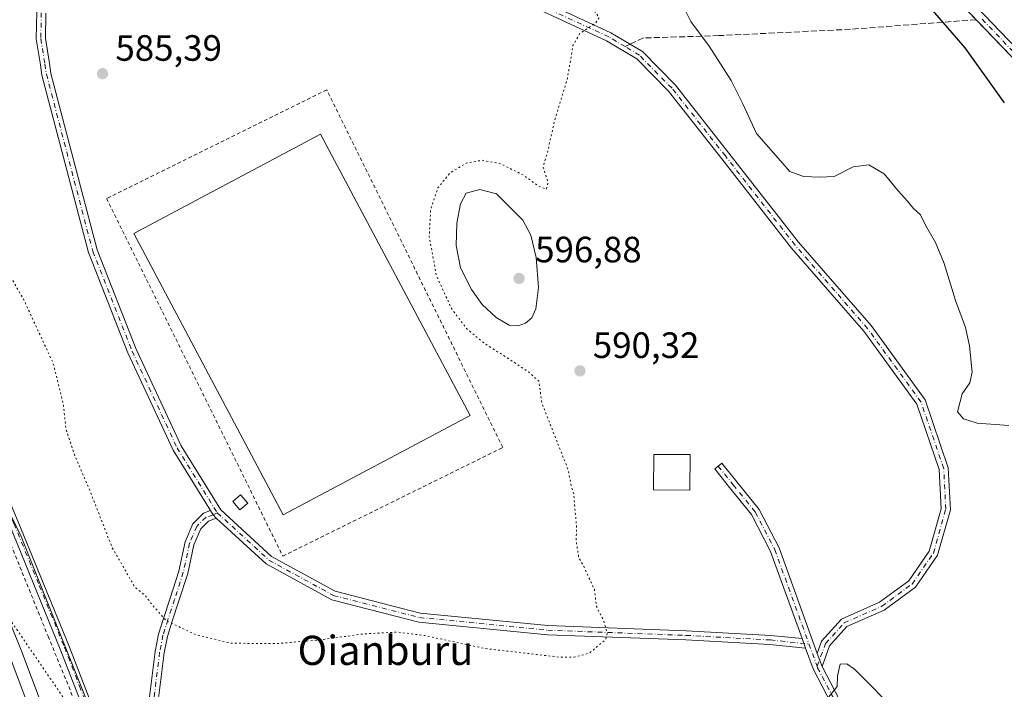
# Model space of a CAD drawing. Units: metres. Extents: x 610971 to 614428, y 4722381 to 4724750.
# Drawn here: x 611332 to 611602, y 4722987 to 4723170 of the extents above; entities that cross this region are included whole.
import ezdxf
from ezdxf.enums import TextEntityAlignment as Align

# ---------------------------------------------------------------- set-up
doc = ezdxf.new("R2010")
doc.units = ezdxf.units.M
doc.header["$MEASUREMENT"] = 0
for name, pattern in [('DGN Style 2', [1.6480167562047852, 0.988810053722871, -0.6592067024819142]), ('DGN Style 3', [2.307223458686699, 1.648016756204785, -0.6592067024819142]), ('DGN Style 4', [2.6384748266838614, 1.318413404963828, -0.6592067024819142, 0.001648016756204785, -0.6592067024819142]), ('DGN Style 5', [1.1536117293433497, 0.4944050268614355, -0.6592067024819142])]:
    doc.linetypes.add(name, pattern=pattern)
for name, color, linetype, lineweight in [('Alambrada', 7, 'DGN Style 2', 0), ('Arbolado forestal CxS', 92, 'Continuous', 0), ('Arcén (en calzada doble)', 91, 'Continuous', 13), ('Camino Cxs', 7, 'Continuous', 0), ('Camino eje', 30, 'DGN Style 4', 13), ('Carretera de calzada doble Cxs', 1, 'Continuous', 13), ('Curva de nivel maestra', 30, 'Continuous', 30), ('Curva de nivel normal', 30, 'Continuous', 0), ('Curva de nivel normal depresión', 30, 'DGN Style 5', 0), ('Edificación ligera Cxs', 1, 'Continuous', 0), ('Núcleo urbano CxS', 7, 'Continuous', 0), ('Parque-jardín CxS', 135, 'Continuous', 0), ('Pista deportiva Cxs', 7, 'Continuous', 0), ('Pista no pavimentada Cxs', 111, 'Continuous', 0), ('Pista no pavimentada eje', 91, 'DGN Style 4', 0), ('Punto de cota en terreno', 7, 'Continuous', 0), ('Roquedo CxS', 135, 'Continuous', 0), ('Rótulo de punto de cota en terreno', 7, 'Continuous', 0), ('Senda', 7, 'DGN Style 3', 0), ('Senda no paivmentada conexión', 7, 'DGN Style 3', 0), ('Texto cartográfico', 7, 'Continuous', 0), ('Vegetación y arbolados urbanos CxS', 151, 'Continuous', 0), ('Vía pecuaria eje', 92, 'DGN Style 5', 0)]:
    doc.layers.add(name, color=color, linetype=linetype, lineweight=lineweight)
doc.styles.add('Style-Arial', font='txt')

# ---------------------------------------------------------------- blocks, each defined once
blk = doc.blocks.new('5PATER')
at = {"layer": 'Roquedo CxS', "linetype": 'Continuous', "lineweight": 0}
h = blk.add_hatch(color=51, dxfattribs=at)
edge = h.paths.add_edge_path()
edge.add_ellipse((0, 0), major_axis=(-0.1095731443231308, -0.1110710700762829), ratio=0.9994222409660322, start_angle=0, end_angle=360)

msp = doc.modelspace()

# ---------------------------------------------------------------- linework, layer by layer
at = {"layer": 'Alambrada', "color": 7, "linetype": 'DGN Style 2', "lineweight": 0}
for points in [[(611034.2100999998, 4723530.0101, 593.9397000000026), (611051.6700999998, 4723509.860099999, 593.3772000000026), (611068.1901000004, 4723486.2301, 592.5684000000037), (611087.9901000002, 4723459.9001, 592.1043999999965), (611105.2100999998, 4723440.2601, 592.415399999998), (611115.8501000004, 4723426.9801, 592.4893000000011), (611137.2401000002, 4723393.210100001, 593.0972000000038), (611154.8601000002, 4723363.370100001, 592.3687999999966), (611192.5301000001, 4723305.720100001, 593.2758000000031), (611210.3901000004, 4723276.130100001, 592.7771000000066), (611230.5701000001, 4723240.600099999, 592.8307000000059), (611246.9401000004, 4723209.7501, 593.1854000000021), (611264.6601, 4723173.1801, 592.8821000000025), (611281.6101000002, 4723137.360099999, 593.3218000000053), (611299.6201, 4723097.3301, 593.9161000000023), (611313.5100999996, 4723065.940099999, 593.9765000000043), (611327.4401000004, 4723032.3201, 593.8405000000057), (611340.1001000004, 4723001.1501, 594.313599999994), (611351.4501, 4722973.470100001, 594.1310999999987), (611358.4401000004, 4722955.6601, 594.6502000000038), (611362.9101, 4722939.0601, 598.7688000000053)], [(611404.3300999999, 4723023.090100001, 589.2038999999932), (611464.5701000001, 4723052.790100001, 589.1247000000003), (611416.3501000004, 4723150.590100001, 589.3148999999976), (611356.1201, 4723120.890100001, 588.4113000000071), (611404.3300999999, 4723023.090100001, 589.2038999999932)]]:
    msp.add_polyline3d(points, dxfattribs=at)
at = {"layer": 'Arbolado forestal CxS', "color": 92, "linetype": 'Continuous', "lineweight": 0}
for points in [[(611621.6401000004, 4723141.120100001, 602.468200000003), (611594.1577000003, 4723169.7555, 601.553700000004), (611585.8236999996, 4723178.439200001, 601.488599999997)], [(611585.8236999996, 4723178.439200001, 601.488599999997), (611594.1577000003, 4723169.7555, 601.553700000004), (611621.6401000004, 4723141.120100001, 602.468200000003)]]:
    msp.add_polyline3d(points, dxfattribs=at)
at = {"layer": 'Arcén (en calzada doble)', "color": 91, "linetype": 'Continuous', "lineweight": 13}
msp.add_polyline3d([(610988.7194999997, 4723564.577600001, 590.6263000000035), (610991.6401000004, 4723561.350099999, 590.5641000000032), (611016.3201000001, 4723533.440099999, 590.8252000000066), (611037.0000999998, 4723508.8101, 590.9176000000007), (611072.0800999999, 4723465.340100001, 591.1584000000003), (611089.2301000003, 4723443.170100001, 591.402700000006), (611122.3901000004, 4723397.9001, 591.7823000000062), (611145.7301000003, 4723364.090100001, 591.9064000000071), (611175.7500999998, 4723317.6501, 592.1793000000034), (611198.3000999996, 4723280.090100001, 592.403999999995), (611218.5100999996, 4723244.090100001, 592.4174000000058), (611231.2500999998, 4723220.380100001, 592.681500000006), (611247.2100999998, 4723189.4001, 592.7204999999958), (611255.6201, 4723172.0801, 592.849000000002), (611265.5301000001, 4723152.2601, 592.886400000003), (611277.4200999998, 4723126.5801, 593.0883000000031), (611309.7100999998, 4723054.210100001, 593.2372000000032), (611332.9401000004, 4722996.880100001, 593.5409999999974), (611354.6001000004, 4722939.340100001, 597.6493999999948), (611354.8454999998, 4722938.688200001, 598.3947999999946)], dxfattribs=at)
at = {"layer": 'Camino Cxs', "color": 7, "linetype": 'Continuous', "lineweight": 0, "extrusion": (0.04320699908549526, 0.095557451918773, 0.9944857608899272), "elevation": 478322.2542565875, "flags": 128}
msp.add_lwpolyline([(1388800.379515642, -4530264.615383588), (1388799.211351709, -4530263.827754438), (1388798.083131585, -4530263.378634186)], dxfattribs=at)
msp.add_lwpolyline([(1388800.379515642, -4530264.615383588), (1388799.211351709, -4530263.827754438), (1388798.083131585, -4530263.378634186)], dxfattribs=at)
at = {"layer": 'Camino Cxs', "color": 7, "linetype": 'Continuous', "lineweight": 0, "extrusion": (-0.02095672457175874, 0.05818835222186727, 0.9980856332804954), "elevation": 262600.5713293276, "flags": 128}
msp.add_lwpolyline([(-2175743.381545123, -4228227.166407676), (-2175743.381545123, -4228224.386974351)], dxfattribs=at)
msp.add_lwpolyline([(-2175743.381545123, -4228227.166407676), (-2175743.381545123, -4228224.386974351)], dxfattribs=at)
at = {"layer": 'Camino Cxs', "color": 7, "linetype": 'Continuous', "lineweight": 0, "extrusion": (-0.02669391560294477, 0.0699497496359342, 0.9971932949010704), "elevation": 314640.4723660804, "flags": 128}
msp.add_lwpolyline([(-2255280.421220155, -4182746.637805962), (-2255280.421220155, -4182750.491146363)], dxfattribs=at)
msp.add_lwpolyline([(-2255280.421220155, -4182746.637805962), (-2255280.421220155, -4182750.491146363)], dxfattribs=at)
at = {"layer": 'Camino Cxs', "color": 7, "linetype": 'Continuous', "lineweight": 0}
for points in [[(611475.6001000004, 4723174.710100001, 590.142399999997), (611494.1201, 4723166.190099999, 592.0412999999971), (611502.7500999998, 4723161.020099999, 592.2569999999978), (611511.8000999996, 4723151.840100001, 593.5877000000038), (611526.4501, 4723133.290100001, 594.5598999999929), (611545.5000999998, 4723108.920100001, 594.2231999999931), (611565.3601000002, 4723086.110099999, 592.8583999999975), (611580.1300999997, 4723065.8301, 594.8013999999966), (611586.4901000002, 4723047.2601, 594.3291999999929), (611587.0701000001, 4723035.7501, 592.9618999999948), (611583.5500999996, 4723023.360099999, 592.5816999999952), (611577.4700999996, 4723014.5701, 592.5054999999993), (611568.9301000005, 4723008.270099999, 592.5669999999955), (611558.7600999996, 4723003.790100001, 593.5228999999963), (611554.0201000003, 4722998.530099999, 594.2943999999989), (611551.9901000002, 4722992.870100001, 594.6898999999976), (611550.6201, 4722996.460100001, 594.4014000000025), (611551.8300999999, 4722999.8301, 594.1505000000034), (611557.2600999996, 4723005.860099999, 593.4492000000029), (611567.6601, 4723010.450099999, 592.5141000000004), (611575.6501000002, 4723016.3301, 592.4217000000062), (611581.2600999996, 4723024.440099999, 592.4765000000043), (611584.5500999996, 4723036.030099999, 593.2263999999996), (611584.0100999996, 4723046.790100001, 594.0939999999973), (611577.8901000004, 4723064.6601, 594.6101999999955), (611563.4001000002, 4723084.550100001, 592.5657999999967), (611543.5701000001, 4723107.3201, 594.1826000000001), (611524.4901000002, 4723131.7401, 594.1582999999955), (611509.9301000005, 4723150.1801, 593.549199999994), (611501.2001, 4723159.040100001, 592.193299999999), (611492.9600999998, 4723163.970100001, 591.704899999997), (611474.6101000002, 4723172.420100001, 590.0252000000038)], [(611475.6001000004, 4723174.710100001, 590.142399999997), (611494.1201, 4723166.190099999, 592.0412999999971), (611502.7500999998, 4723161.020099999, 592.2569999999978), (611511.8000999996, 4723151.840100001, 593.5877000000038), (611526.4501, 4723133.290100001, 594.5598999999929), (611545.5000999998, 4723108.920100001, 594.2231999999931), (611565.3601000002, 4723086.110099999, 592.8583999999975), (611580.1300999997, 4723065.8301, 594.8013999999966), (611586.4901000002, 4723047.2601, 594.3291999999929), (611587.0701000001, 4723035.7501, 592.9618999999948), (611583.5500999996, 4723023.360099999, 592.5816999999952), (611577.4700999996, 4723014.5701, 592.5054999999993), (611568.9301000005, 4723008.270099999, 592.5669999999955), (611558.7600999996, 4723003.790100001, 593.5228999999963), (611554.0201000003, 4722998.530099999, 594.2943999999989), (611551.9901000002, 4722992.870100001, 594.6898999999976)], [(611339.4700999996, 4723171.540100001, 586.2595000000001), (611339.3601000002, 4723164.6801, 586.292300000001), (611340.4401000004, 4723157.8101, 586.3208000000013), (611340.8701, 4723155.090100001, 586.3608999999997), (611353.5000999998, 4723106.850099999, 587.1107000000047), (611364.2100999998, 4723079.6501, 587.5564000000013), (611376.5000999998, 4723053.270099999, 587.7930999999953), (611387.3800999997, 4723035.7301, 588.2511999999988), (611401.2600999996, 4723023.020099999, 589.2505999999995), (611418.6501000002, 4723013.4801, 588.4876999999979), (611441.9801000003, 4723007.520099999, 588.7529000000068), (611476.9200999998, 4723004.0801, 589.6345000000001), (611514.7301000003, 4723002.6501, 592.8990999999951), (611537.8800999997, 4723001.4001, 594.1640999999945), (611546.5000999998, 4723000.5101, 594.1030000000028), (611547.4401000004, 4722997.9001, 594.274900000004), (611537.6801000005, 4722998.9001, 594.0218000000023), (611514.6201, 4723000.1501, 592.3806000000042), (611476.7600999996, 4723001.5801, 589.6970000000001), (611441.5401, 4723005.050100001, 589.3309000000008), (611417.7200999996, 4723011.130100001, 588.6012999999948), (611399.7901, 4723020.970100001, 589.0483999999997), (611386.1321, 4723033.4771, 588.2937999999995), (611385.2880999995, 4723034.348900001, 588.2467000000033), (611384.5464000005, 4723035.5439, 588.1640999999945), (611374.2901, 4723052.0701, 587.9103999999934), (611361.9101, 4723078.6601, 587.5449999999983), (611351.1201, 4723106.0701, 587.470100000006), (611338.4200999998, 4723154.5801, 586.3242000000029), (611337.9700999996, 4723157.420100001, 586.295299999998), (611336.8601000002, 4723164.5101, 586.2994000000035), (611336.9700999996, 4723171.790100001, 586.2758000000031)], [(611384.5464000005, 4723035.5439, 588.1640999999945), (611374.2901, 4723052.0701, 587.9103999999934), (611361.9101, 4723078.6601, 587.5449999999983), (611351.1201, 4723106.0701, 587.470100000006), (611338.4200999998, 4723154.5801, 586.3242000000029), (611337.9700999996, 4723157.420100001, 586.295299999998), (611336.8601000002, 4723164.5101, 586.2994000000035), (611336.9700999996, 4723171.790100001, 586.2758000000031)], [(611339.4700999996, 4723171.540100001, 586.2595000000001), (611339.3601000002, 4723164.6801, 586.292300000001), (611340.4401000004, 4723157.8101, 586.3208000000013), (611340.8701, 4723155.090100001, 586.3608999999997), (611353.5000999998, 4723106.850099999, 587.1107000000047), (611364.2100999998, 4723079.6501, 587.5564000000013), (611376.5000999998, 4723053.270099999, 587.7930999999953), (611387.3800999997, 4723035.7301, 588.2511999999988), (611401.2600999996, 4723023.020099999, 589.2505999999995), (611418.6501000002, 4723013.4801, 588.4876999999979), (611441.9801000003, 4723007.520099999, 588.7529000000068), (611476.9200999998, 4723004.0801, 589.6345000000001), (611514.7301000003, 4723002.6501, 592.8990999999951), (611537.8800999997, 4723001.4001, 594.1640999999945), (611546.5000999998, 4723000.5101, 594.1030000000028)], [(611550.6201, 4722996.460100001, 594.4014000000025), (611551.8300999999, 4722999.8301, 594.1505000000034), (611557.2600999996, 4723005.860099999, 593.4492000000029), (611567.6601, 4723010.450099999, 592.5141000000004), (611575.6501000002, 4723016.3301, 592.4217000000062), (611581.2600999996, 4723024.440099999, 592.4765000000043), (611584.5500999996, 4723036.030099999, 593.2263999999996), (611584.0100999996, 4723046.790100001, 594.0939999999973), (611577.8901000004, 4723064.6601, 594.6101999999955), (611563.4001000002, 4723084.550100001, 592.5657999999967), (611543.5701000001, 4723107.3201, 594.1826000000001), (611524.4901000002, 4723131.7401, 594.1582999999955), (611509.9301000005, 4723150.1801, 593.549199999994), (611501.2001, 4723159.040100001, 592.193299999999), (611492.9600999998, 4723163.970100001, 591.704899999997), (611474.6101000002, 4723172.420100001, 590.0252000000038)], [(611546.5000999998, 4723000.5101, 594.1030000000028), (611537.8601000002, 4723024.340100001, 592.3439000000071), (611532.6300999997, 4723034.4301, 592.3116000000009), (611526.6201, 4723041.8101, 591.8825999999972), (611522.5601000005, 4723046.9301, 591.7247999999963), (611523.5395000001, 4723047.706700001, 591.7007000000012), (611524.5201000003, 4723048.4801, 591.670299999998), (611528.5701000001, 4723043.370100001, 591.8481999999931), (611534.7301000003, 4723035.8101, 592.3108000000066), (611540.1601, 4723025.350099999, 592.3306000000011), (611550.6201, 4722996.460100001, 594.4014000000025)], [(611368.9045000002, 4722963.833500001, 594.8190999999933), (611367.5658999998, 4722967.0767, 594.6885000000038), (611366.3145000003, 4722972.917099999, 594.7884000000049), (611366.5959000001, 4722976.859099999, 594.5152999999991), (611367.7917, 4722983.900900001, 593.8016999999963), (611369.3815000001, 4722997.015900001, 592.2832000000053), (611370.3299000004, 4723001.757900001, 590.8718999999984), (611371.6759000003, 4723006.065500001, 590.277700000006), (611373.5296999998, 4723011.626700001, 590.1131000000023), (611375.8901000004, 4723018.9705, 588.9918000000034), (611377.6224999996, 4723026.965700001, 588.4425999999949), (611379.7489, 4723031.9275, 588.3317999999999), (611382.6193000004, 4723034.797700001, 588.1650999999983), (611384.5464000005, 4723035.5439, 588.1640999999945)], [(611367.7917, 4722983.900900001, 593.8016999999963), (611369.3815000001, 4722997.015900001, 592.2832000000053), (611370.3299000004, 4723001.757900001, 590.8718999999984), (611371.6759000003, 4723006.065500001, 590.277700000006), (611373.5296999998, 4723011.626700001, 590.1131000000023), (611375.8901000004, 4723018.9705, 588.9918000000034), (611377.6224999996, 4723026.965700001, 588.4425999999949), (611379.7489, 4723031.9275, 588.3317999999999), (611382.6193000004, 4723034.797700001, 588.1650999999983), (611384.5464000005, 4723035.5439, 588.1640999999945), (611385.2880999995, 4723034.348900001, 588.2467000000033), (611386.1321, 4723033.4771, 588.2937999999995), (611384.0138999998, 4723032.6569, 588.3374999999943), (611381.8570999998, 4723030.5001, 588.4363000000012), (611380.0148999998, 4723026.201500001, 588.511799999993), (611378.3076999999, 4723018.321699999, 589.0314999999973), (611375.9057, 4723010.848900001, 590.4772999999988), (611374.0551000005, 4723005.297300001, 590.4875999999931), (611372.7555000001, 4723001.138300001, 590.7130000000034), (611371.8517000005, 4722996.619899999, 591.5932999999932), (611370.2664999999, 4722983.541099999, 593.809500000003)], [(611386.1321, 4723033.4771, 588.2937999999995), (611384.0138999998, 4723032.6569, 588.3374999999943), (611381.8570999998, 4723030.5001, 588.4363000000012), (611380.0148999998, 4723026.201500001, 588.511799999993), (611378.3076999999, 4723018.321699999, 589.0314999999973), (611375.9057, 4723010.848900001, 590.4772999999988), (611374.0551000005, 4723005.297300001, 590.4875999999931), (611372.7555000001, 4723001.138300001, 590.7130000000034), (611371.8517000005, 4722996.619899999, 591.5932999999932), (611370.2664999999, 4722983.541099999, 593.809500000003), (611369.0809000004, 4722976.5601, 594.5745000000024), (611368.8333000002, 4722973.093499999, 594.9061999999976), (611369.9631000003, 4722967.8215, 595.1993999999977), (611372.4183, 4722961.872300001, 594.866200000004)], [(611547.4401000004, 4722997.9001, 594.274900000004), (611537.6801000005, 4722998.9001, 594.0218000000023), (611514.6201, 4723000.1501, 592.3806000000042), (611476.7600999996, 4723001.5801, 589.6970000000001), (611441.5401, 4723005.050100001, 589.3309000000008), (611417.7200999996, 4723011.130100001, 588.6012999999948), (611399.7901, 4723020.970100001, 589.0483999999997), (611386.1321, 4723033.4771, 588.2937999999995)], [(611581.0800999999, 4722931.520099999, 600.0587999999989), (611573.2500999998, 4722948.380100001, 598.2887000000047), (611560.5900999998, 4722970.850099999, 596.3619999999937), (611549.4801000003, 4722992.270099999, 594.7363000000041), (611547.4401000004, 4722997.9001, 594.274900000004)], [(611551.9901000002, 4722992.870100001, 594.6898999999976), (611562.7901, 4722972.040100001, 596.2497000000003), (611575.4801000003, 4722949.520099999, 598.4303000000073), (611583.2901, 4722932.710100001, 599.9377999999997)]]:
    msp.add_polyline3d(points, dxfattribs=at)
msp.add_polyline3d([(611550.6201, 4722996.460100001, 594.4014000000025), (611551.9901000002, 4722992.870100001, 594.6898999999976), (611562.7901, 4722972.040100001, 596.2497000000003), (611575.4801000003, 4722949.520099999, 598.4303000000073), (611583.2901, 4722932.710100001, 599.9377999999997), (611581.0800999999, 4722931.520099999, 600.0587999999989), (611573.2500999998, 4722948.380100001, 598.2887000000047), (611560.5900999998, 4722970.850099999, 596.3619999999937), (611549.4801000003, 4722992.270099999, 594.7363000000041), (611547.4401000004, 4722997.9001, 594.274900000004), (611546.5000999998, 4723000.5101, 594.1030000000028), (611537.8601000002, 4723024.340100001, 592.3439000000071), (611532.6300999997, 4723034.4301, 592.3116000000009), (611526.6201, 4723041.8101, 591.8825999999972), (611522.5601000005, 4723046.9301, 591.7247999999963), (611523.5395000001, 4723047.706700001, 591.7007000000012), (611524.5201000003, 4723048.4801, 591.670299999998), (611528.5701000001, 4723043.370100001, 591.8481999999931), (611534.7301000003, 4723035.8101, 592.3108000000066), (611540.1601, 4723025.350099999, 592.3306000000011)], close=True, dxfattribs=at)
at = {"layer": 'Camino eje', "color": 30, "linetype": 'DGN Style 4', "lineweight": 13, "extrusion": (0.0009883758113191524, 0.0005078589964336044, 0.9999993825960573), "elevation": 3591.160251522399, "flags": 128}
msp.add_lwpolyline([(611385.5286647099, 4723033.709981222), (611384.4080638735, 4723033.134181147)], dxfattribs=at)
at = {"layer": 'Camino eje', "color": 30, "linetype": 'DGN Style 4', "lineweight": 13, "extrusion": (-0.02484769822869572, 0.06776969056663075, 0.9973915284045873), "elevation": 305473.2752237894, "flags": 128}
msp.add_lwpolyline([(-2200017.365622589, -4212757.001182505), (-2200017.365622589, -4212750.505039528)], dxfattribs=at)
at = {"layer": 'Camino eje', "color": 30, "linetype": 'DGN Style 4', "lineweight": 13}
for points in [[(611498.0053000003, 4723162.408100001, 591.9566000000051), (611493.5440999996, 4723165.077299999, 591.7896000000037), (611475.1058999998, 4723173.5679, 590.0513999999966), (611403.8236999996, 4723202.361099999, 588.0629999999946), (611382.2326999997, 4723208.803099999, 587.3405000000057), (611375.1612999998, 4723208.688100001, 587.1610999999976), (611368.2198999999, 4723207.3577, 586.9707999999955), (611361.6108999997, 4723204.8727, 586.7936999999947), (611355.5059000002, 4723201.3047, 586.665399999998), (611350.1117000004, 4723196.7459, 586.5483999999997), (611345.5645000003, 4723191.332699999, 586.5213999999978), (611341.9962999999, 4723185.227499999, 586.4055999999982), (611339.5314999997, 4723178.6065, 586.2986999999994), (611338.2219000002, 4723171.6669, 586.2514999999985), (611338.1085000001, 4723164.592300001, 586.2782000000007), (611339.2052999996, 4723157.615300001, 586.3074000000051), (611339.6451000003, 4723154.833500001, 586.3435000000027), (611352.3097000001, 4723106.461300001, 587.113200000007), (611363.0608999999, 4723079.1567, 587.5056000000042), (611375.3985000001, 4723052.674500001, 587.7844999999943), (611386.4086999996, 4723034.924699999, 588.245299999995)], [(611550.5850999998, 4722992.978700001, 594.6781000000046), (611552.9234999996, 4722999.176300001, 594.2062000000005), (611558.0097000003, 4723004.8245, 593.4817999999941), (611568.2903000005, 4723009.3619, 592.5454999999929), (611576.5592999998, 4723015.447100001, 592.4630000000034), (611582.4058999997, 4723023.899300001, 592.5005999999995), (611585.8088999996, 4723035.8869, 593.0927999999985), (611585.2496999997, 4723047.0285, 594.2125999999989), (611579.0115, 4723065.2435, 594.6916000000056), (611564.3783, 4723085.3301, 592.6919999999955), (611544.5345000001, 4723108.115900001, 594.1582000000053), (611525.4731000002, 4723132.5121, 594.2743000000046), (611510.8685, 4723151.008500001, 593.5785999999935), (611501.9785000002, 4723160.030900001, 592.2112000000052), (611498.0053000003, 4723162.408100001, 591.9566000000051)], [(611523.5395000001, 4723047.706700001, 591.7007000000012), (611527.5944999997, 4723042.5931, 591.8585000000021), (611533.6804999998, 4723035.1195, 592.3016999999963), (611539.0072999997, 4723024.842900001, 592.3374999999943), (611548.3547, 4722999.061899999, 594.2091999999975)], [(611385.2880999995, 4723034.348900001, 588.2467000000033), (611383.3167000003, 4723033.727299999, 588.2611000000034), (611380.8031000001, 4723031.2139, 588.3815999999933), (611378.8186999997, 4723026.583699999, 588.482799999998), (611377.0988999996, 4723018.6461, 588.9293999999937), (611374.7176999999, 4723011.237700001, 590.2768999999971), (611372.8655000003, 4723005.681500001, 590.3037999999942), (611371.5427000001, 4723001.448100001, 590.7924000000058), (611370.6164999995, 4722996.8179, 591.9331999999995), (611369.0290999999, 4722983.721100001, 593.8003000000026), (611367.8384999996, 4722976.7095, 594.5293999999994), (611367.5739000002, 4722973.0053, 594.8579000000027), (611368.7644999997, 4722967.449100001, 594.9462000000058), (611370.6760999998, 4722962.817100001, 594.8359999999957)], [(611386.4086999996, 4723034.924699999, 588.245299999995), (611400.5268999999, 4723021.9965, 589.1172999999981), (611418.1875, 4723012.3081, 588.4906999999948), (611441.7629000006, 4723006.285300001, 589.037599999996), (611476.8350999998, 4723002.8323, 589.5595999999932), (611514.6727, 4723001.4013, 592.6506999999983), (611537.7821000004, 4723000.1535, 594.0957999999955), (611548.3547, 4722999.061899999, 594.2091999999975)], [(611550.5850999998, 4722992.978700001, 594.6781000000046), (611550.7351000002, 4722992.5701, 594.7109000000055), (611561.6901000004, 4722971.4451, 596.296100000007), (611574.3651000002, 4722948.950099999, 598.3488000000071), (611582.1851000005, 4722932.1151, 599.9128000000055)]]:
    msp.add_polyline3d(points, dxfattribs=at)
at = {"layer": 'Carretera de calzada doble Cxs', "color": 1, "linetype": 'Continuous', "lineweight": 13}
for points in [[(610988.8004000002, 4723559.525599999, 590.6821000000054), (610989.1801000005, 4723559.105900001, 590.681700000001), (611013.5800999999, 4723531.130100001, 590.8736000000063), (611034.2301000003, 4723506.540100001, 591.0216999999975), (611069.2801000001, 4723463.130100001, 591.2716999999975), (611086.3701, 4723441.0101, 591.4208000000071), (611119.4600999998, 4723395.8301, 591.7036999999982), (611142.7500999998, 4723362.110099999, 591.890400000004), (611172.7100999998, 4723315.7501, 592.1551999999938), (611195.2100999998, 4723278.290100001, 592.4416999999958), (611215.3701, 4723242.380100001, 592.4982000000019), (611228.0701000001, 4723218.710100001, 592.6545000000042), (611244.0100999996, 4723187.800100001, 592.751900000003), (611252.4101, 4723170.5001, 592.8687999999966), (611262.3000999996, 4723150.720100001, 592.9655000000057), (611274.1700999998, 4723125.090100001, 593.042100000006), (611306.4200999998, 4723052.8101, 593.2908000000025), (611329.6001000004, 4722995.590100001, 593.4063000000025), (611351.0701000001, 4722938.520099999, 598.389599999995)], [(611252.4101, 4723170.5001, 592.8687999999966), (611262.3000999996, 4723150.720100001, 592.9655000000057), (611274.1700999998, 4723125.090100001, 593.042100000006), (611306.4200999998, 4723052.8101, 593.2908000000025), (611329.6001000004, 4722995.590100001, 593.4063000000025), (611351.0701000001, 4722938.520099999, 598.389599999995), (611346.9401000004, 4722938.340100001, 598.3129999999946), (611343.0000999998, 4722938.1801, 598.2326999999932), (611338.6901000004, 4722951.0801, 593.0589000000036), (611321.5800999999, 4722996.5601, 593.1649000000034), (611321.0100999996, 4722997.9301, 593.173299999995), (611301.6901000004, 4723044.170100001, 593.0690999999933), (611286.3701, 4723080.880100001, 592.9771000000037), (611261.4200999998, 4723135.460100001, 592.6809999999969), (611245.0000999998, 4723169.590100001, 592.5022999999928), (611231.2100999998, 4723196.9001, 592.3739999999962)]]:
    msp.add_polyline3d(points, dxfattribs=at)
at = {"layer": 'Curva de nivel maestra', "color": 30, "linetype": 'Continuous', "lineweight": 30, "elevation": 600, "flags": 128}
msp.add_lwpolyline([(611601.9000000004, 4723147.0101), (611591.0899999999, 4723162.0801), (611580.4000000004, 4723174.4001)], dxfattribs=at)
at = {"layer": 'Curva de nivel normal', "color": 30, "linetype": 'Continuous', "lineweight": 0, "elevation": 595, "flags": 128}
for points in [[(611514.5, 4723172.4101), (611516.0300000003, 4723169.270099999), (611521.0300000003, 4723162.520099999), (611527.0800000001, 4723153.170100001), (611530.2599999999, 4723146.7301), (611534, 4723138.6801), (611543.1600000003, 4723128.2601), (611546.8700000001, 4723126.9001), (611551.2800000003, 4723126.710100001), (611555.2199999997, 4723126.9101), (611560.4199999999, 4723129.5601), (611564.7800000003, 4723130.040100001), (611568.9000000004, 4723127.630100001), (611572.7400000002, 4723122.940099999), (611575.3200000003, 4723120.130100001), (611576.9500000002, 4723118.1601), (611578.8600000005, 4723116.360099999), (611580.2400000002, 4723113.590100001), (611583.0300000003, 4723108.870100001), (611585.4000000004, 4723103.100099999), (611588.4900000002, 4723092.960100001), (611591.1900000004, 4723085.5601), (611592.2800000003, 4723080.540100001), (611592.9900000002, 4723073.420100001), (611592.4100000003, 4723070.440099999), (611590.3200000003, 4723067.4301), (611589.0199999996, 4723062.550100001), (611590.6699999999, 4723060.620100001), (611594.4199999999, 4723059.390100001), (611603.0800000001, 4723058.8201)], [(611458.2400000002, 4723123.300100001), (611454.5599999996, 4723122.290100001), (611452.9500000002, 4723119.420100001), (611451.9500000002, 4723114.090100001), (611451.79, 4723108.0601), (611453.0199999996, 4723101.880100001), (611455.9500000002, 4723095.950099999), (611458.9100000003, 4723091.9001), (611462.7000000002, 4723088.360099999), (611466.29, 4723086.2501), (611468.7300000006, 4723086.020099999), (611470.7400000002, 4723086.8101), (611472.4800000006, 4723088.200099999), (611473.5800000001, 4723090.7401), (611474.3200000003, 4723096.520099999), (611473.7100000001, 4723104.700099999), (611472.2199999997, 4723110.880100001), (611470.0099999999, 4723114.9001), (611462.8499999996, 4723122.1801), (611458.2400000002, 4723123.300100001)], [(611573.0999999996, 4722979.7301), (611560.7999999998, 4722992.130100001), (611558.6799999997, 4722993.670100001), (611556.9100000003, 4722993.5001), (611556.1600000003, 4722990.340100001), (611556.0599999996, 4722987.4101), (611553.8300000001, 4722984.620100001)]]:
    msp.add_lwpolyline(points, dxfattribs=at)
at = {"layer": 'Curva de nivel normal depresión', "color": 30, "linetype": 'DGN Style 5', "lineweight": 0, "elevation": 590, "flags": 128}
msp.add_lwpolyline([(611338.4500000002, 4723238.030099999), (611335.1600000003, 4723238.0101), (611332.6500000004, 4723236.870100001), (611329.9800000006, 4723234.280099999), (611326.9600000001, 4723232.130100001), (611322.9600000001, 4723230.530099999), (611317.4600000001, 4723229.780099999), (611309.5800000001, 4723229.920100001), (611303.6799999997, 4723229.110099999), (611297, 4723226.3301), (611291.0800000001, 4723221.520099999), (611287.0999999996, 4723216.0001), (611285.6500000004, 4723210.270099999), (611286.2800000003, 4723204.5001), (611288.9100000003, 4723195.850099999), (611293.0899999999, 4723184.9101), (611297.8399999999, 4723170.1501), (611302.3099999996, 4723158.120100001), (611306.7199999997, 4723145.7401), (611314.8799999999, 4723127.190099999), (611325.3399999999, 4723107.4901), (611333.3600000005, 4723093.300100001), (611341.4400000004, 4723075.920100001), (611344.2599999999, 4723064.720100001), (611345.0199999996, 4723057.620100001), (611347.4900000002, 4723050.3301), (611351.3300000001, 4723041.5101), (611357.6100000005, 4723025.440099999), (611363.8899999997, 4723014.530099999), (611366.6399999997, 4723012.390100001), (611368.2199999997, 4723010.2301), (611372.3799999999, 4723005.440099999), (611380.5599999996, 4723001.5801), (611390.2699999996, 4722999.270099999), (611402.5599999996, 4722999.140100001), (611414.7699999996, 4723000.190099999), (611426.4500000002, 4723001.8201), (611435.7699999996, 4723002.300100001), (611443.0899999999, 4723001.370100001), (611459.8799999999, 4722997.780099999), (611480.1100000005, 4722995.460100001), (611483.9900000002, 4722995.450099999), (611488.25, 4722996.540100001), (611492.7800000003, 4723000.360099999), (611493.1200000001, 4723002.030099999), (611492.2100000001, 4723005.3201), (611490.2100000001, 4723009.300100001), (611489.6399999997, 4723013.9101), (611486.7300000006, 4723020.220100001), (611485.3399999999, 4723022.7301), (611484.6299999999, 4723027.2301), (611484.7599999999, 4723031.2301), (611484.1799999997, 4723037.140100001), (611484, 4723040.090100001), (611483.2999999998, 4723042.220100001), (611482.4699999997, 4723046.600099999), (611475.2800000003, 4723064.8301), (611474.3899999997, 4723070.920100001), (611471.7100000001, 4723073.340100001), (611467.3200000003, 4723076.3201), (611459.4600000001, 4723081.270099999), (611454.6799999997, 4723085.270099999), (611450.5599999996, 4723090.710100001), (611446.4000000004, 4723099.7401), (611444.4000000004, 4723110.420100001), (611444.8200000003, 4723117.960100001), (611446.79, 4723123.7601), (611450.1299999999, 4723127.9001), (611454.6100000005, 4723130.5601), (611458.8899999997, 4723131.3201), (611463.9299999997, 4723130.360099999), (611470.2199999997, 4723127.2601), (611474.4299999997, 4723124.1601), (611476.5499999998, 4723123.4301), (611476.9100000003, 4723125.4001), (611475.5700000003, 4723129.540100001), (611476.7400000002, 4723133.300100001), (611478.6799999997, 4723141.970100001), (611482.2599999999, 4723153.7601), (611483.7400000002, 4723162.690099999), (611485.5800000001, 4723165.920100001), (611489.8600000005, 4723168.720100001), (611490.9400000004, 4723170.370100001), (611489.1699999999, 4723172.720100001), (611485.7000000002, 4723175.2601), (611480.2400000002, 4723177.530099999), (611472.2100000001, 4723180.110099999), (611463.0800000001, 4723184.4001), (611449.4500000002, 4723192.100099999), (611420.8700000001, 4723207.100099999), (611407.0300000003, 4723215.6801), (611398.3399999999, 4723221.670100001), (611373.0899999999, 4723228.8201), (611355.3300000001, 4723234.0801), (611342.4299999997, 4723237.220100001), (611338.4500000002, 4723238.030099999)], dxfattribs=at)
at = {"layer": 'Edificación ligera Cxs', "color": 1, "linetype": 'Continuous', "lineweight": 0}
for points in [[(611515.8201000001, 4723050.850099999, 593.6114999999991), (611515.7801000001, 4723041.090100001, 593.3745999999956), (611505.8201000001, 4723041.1601, 593.0913), (611505.8701, 4723050.9101, 595.6811000000016), (611515.8201000001, 4723050.850099999, 593.6114999999991)], [(611394.7801000001, 4723037.530099999, 589.4511000000057), (611392.6201, 4723035.690099999, 589.3325999999943), (611390.6401000004, 4723038.050100001, 589.219299999997), (611392.8000999996, 4723039.880100001, 589.3606), (611394.7801000001, 4723037.530099999, 589.4511000000057)]]:
    msp.add_polyline3d(points, dxfattribs=at)
for points in [[(611515.8201000001, 4723050.850099999, 595.6811000000016), (611515.7801000001, 4723041.090100001, 595.6811000000016), (611505.8201000001, 4723041.1601, 595.6811000000016), (611505.8701, 4723050.9101, 595.6811000000016)], [(611394.7801000001, 4723037.530099999, 589.4511000000057), (611392.6201, 4723035.690099999, 589.4511000000057), (611390.6401000004, 4723038.050100001, 589.4511000000057), (611392.8000999996, 4723039.880100001, 589.4511000000057)]]:
    msp.add_3dface(points, dxfattribs=at)
at = {"layer": 'Núcleo urbano CxS', "color": 7, "linetype": 'Continuous', "lineweight": 0}
for points in [[(611198.932, 4723300.359099999, 592.6744999999937), (611276.3371000001, 4723144.408500001, 592.7158000000054), (611332.7352999998, 4723028.421900001, 593.858699999997), (611366.3271000005, 4722944.601500001, 595.0690000000031), (611368.2715999996, 4722941.3859, 596.2391000000061), (611382.3176999995, 4722918.1579, 596.2495999999956), (611382.5806, 4722918.144500001, 596.2771999999968), (611382.6957, 4722917.954100001, 596.2073999999993), (611418.5740999999, 4722813.014900001, 595.5215000000027), (611453.0109000001, 4722723.515500001, 594.6444999999949)], [(611198.932, 4723300.359099999, 592.6744999999937), (611276.3371000001, 4723144.408500001, 592.7158000000054), (611332.7352999998, 4723028.421900001, 593.858699999997), (611366.3271000005, 4722944.601500001, 595.0690000000031), (611368.2715999996, 4722941.3859, 596.2391000000061)]]:
    msp.add_polyline3d(points, dxfattribs=at)
at = {"layer": 'Parque-jardín CxS', "color": 135, "linetype": 'Continuous', "lineweight": 0}
for points in [[(611368.9045000002, 4722963.833500001, 594.8190999999933), (611368.3701, 4722964.140100001, 594.7859999999928), (611360.2200999996, 4722969.440099999, 594.4532999999938), (611353.9700999996, 4722977.4001, 594.3779999999971), (611345.7600999996, 4722998.610099999, 595.8715999999986), (611331.9101, 4723032.450099999, 594.8929999999964), (611320.3502000002, 4723059.960100001, 595.0739999999934), (611294.1801000005, 4723119.9001, 595.8162000000011), (611271.6292000003, 4723167.824999999, 593.0956000000006), (611260.8701, 4723190.690099999, 593.1217000000033), (611256.7548000002, 4723198.659399999, 593.0663999999961), (611255.3185999999, 4723201.440500001, 593.1184999999969), (611238.5102000004, 4723233.9901, 593.1150999999954), (611208.4401000004, 4723287.5101, 592.8977000000014), (611201.4356000006, 4723299.242000001, 592.9668999999994)], [(611554.3901000004, 4723203.870100001, 601.8444000000018), (611557.5433999998, 4723201.440500001, 601.5417000000016), (611567.3788000002, 4723193.862500001, 602.1833999999944), (611581.3601000002, 4723183.090100001, 602.4502000000066), (611594.1577000003, 4723169.7555, 602.0195999999996)], [(611581.3601000002, 4723183.090100001, 602.4502000000066), (611594.1577000003, 4723169.7555, 602.0195999999996), (611621.6401000004, 4723141.120100001, 603.406799999997)], [(611594.1577000003, 4723169.7555, 602.0195999999996), (611621.6401000004, 4723141.120100001, 603.406799999997), (611630.3278999999, 4723126.427999999, 603.0966000000044), (611641.6801000005, 4723107.2301, 603.3785000000062), (611654.7701000003, 4723079.670100001, 604.0432000000001), (611663.8501000004, 4723056.390100001, 603.8755999999995), (611672.5701000001, 4723032.620100001, 604.4906000000046), (611684.1501000002, 4723005.2401, 604.2302999999956), (611695.6300999997, 4722982.7301, 604.2563999999984), (611706.3400999998, 4722956.6801, 604.5782000000036), (611717.4901000002, 4722928.620100001, 604.5953000000009), (611723.7200999996, 4722910.8201, 604.4054999999935), (611728.1901000004, 4722898.420100001, 604.2207999999955), (611727.9200999998, 4722890.9101, 604.2241999999969), (611725.8850999996, 4722882.985099999, 603.7651000000042)], [(611603.2087000003, 4722899.957900001, 600.8309000000008), (611584.2632999998, 4722901.9301, 600.2470999999932), (611583.0160999997, 4722902.119700001, 600.2173000000039), (611581.7867000002, 4722902.306700001, 600.1916999999958), (611582.3701, 4722904.710100001, 600.1353999999993), (611582.7423, 4722906.214500001, 600.1034999999974), (611583.1101000002, 4722907.710100001, 600.0832999999984), (611582.0701000001, 4722908.2601, 600.0580000000045), (611567.8201000001, 4722915.220100001, 599.6909000000014), (611548.8800999997, 4722924.540100001, 599.392200000002), (611516.5401, 4722935.0601, 598.4869000000035), (611451.9001000002, 4722952.440099999, 596.727899999998), (611428.6201, 4722956.4901, 596.3779000000068), (611408.3601000002, 4722958.200099999, 595.9566999999952), (611386.6001000004, 4722958.0701, 595.1904000000068), (611372.4183, 4722961.872300001, 594.866200000004), (611370.6760999998, 4722962.817100001, 594.8359999999957), (611368.9045000002, 4722963.833500001, 594.8190999999933), (611368.3701, 4722964.140100001, 594.7859999999928), (611360.2200999996, 4722969.440099999, 594.4532999999938), (611353.9700999996, 4722977.4001, 594.3779999999971), (611345.7600999996, 4722998.610099999, 595.8715999999986), (611331.9101, 4723032.450099999, 594.8929999999964)]]:
    msp.add_polyline3d(points, dxfattribs=at)
at = {"layer": 'Pista deportiva Cxs', "color": 7, "linetype": 'Continuous', "lineweight": 0}
msp.add_polyline3d([(611455.5900999998, 4723061.520099999, 588.4600000000064), (611404.4401000004, 4723034.3301, 588.3702000000048), (611363.5301000001, 4723111.290100001, 588.3242000000029), (611414.6801000005, 4723138.4801, 588.4741999999969), (611455.5900999998, 4723061.520099999, 588.4600000000064)], dxfattribs=at)
msp.add_3dface([(611455.5900999998, 4723061.520099999, 588.4741999999969), (611404.4401000004, 4723034.3301, 588.4741999999969), (611363.5301000001, 4723111.290100001, 588.4741999999969), (611414.6801000005, 4723138.4801, 588.4741999999969)], dxfattribs=at)
at = {"layer": 'Pista no pavimentada Cxs', "color": 111, "linetype": 'Continuous', "lineweight": 0}
for points in [[(611513.7505000001, 4723261.400400001, 605.8001999999979), (611517.5500999996, 4723257.940099999, 606.9805999999953), (611536.3000999996, 4723234.2301, 607.0739999999934), (611555.7401000002, 4723205.9801, 602.411500000002), (611583.0401, 4723184.960100001, 603.9572999999946), (611607.3300999999, 4723159.640100001, 602.7260999999999)], [(611725.8850999996, 4722882.985099999, 603.7651000000042), (611727.9200999998, 4722890.9101, 604.2241999999969), (611728.1901000004, 4722898.420100001, 604.2207999999955), (611723.7200999996, 4722910.8201, 604.4054999999935), (611717.4901000002, 4722928.620100001, 604.5953000000009), (611706.3400999998, 4722956.6801, 604.5782000000036), (611695.6300999997, 4722982.7301, 604.2563999999984), (611684.1501000002, 4723005.2401, 604.2302999999956), (611672.5701000001, 4723032.620100001, 604.4906000000046), (611663.8501000004, 4723056.390100001, 603.8755999999995), (611654.7701000003, 4723079.670100001, 604.0432000000001), (611641.6801000005, 4723107.2301, 603.3785000000062), (611621.6401000004, 4723141.120100001, 603.406799999997), (611581.3601000002, 4723183.090100001, 602.4502000000066), (611554.3901000004, 4723203.870100001, 601.8444000000018)], [(611260.8701, 4723190.690099999, 593.1217000000033), (611294.1801000005, 4723119.9001, 595.8162000000011), (611320.3502000002, 4723059.960100001, 595.0739999999934), (611331.9101, 4723032.450099999, 594.8929999999964), (611345.7600999996, 4722998.610099999, 595.8715999999986), (611353.9700999996, 4722977.4001, 594.3779999999971), (611360.2200999996, 4722969.440099999, 594.4532999999938), (611368.3701, 4722964.140100001, 594.7859999999928), (611368.9045000002, 4722963.833500001, 594.8190999999933), (611370.6760999998, 4722962.817100001, 594.8359999999957), (611372.4183, 4722961.872300001, 594.866200000004), (611386.6001000004, 4722958.0701, 595.1904000000068), (611386.2200999996, 4722955.0701, 595.7885999999999), (611371.0000999998, 4722959.140100001, 594.9851000000053), (611367.0100999996, 4722962.040100001, 594.7477999999974), (611360.6301999995, 4722966.190099999, 594.4988000000012), (611357.3201000001, 4722969.090100001, 594.4431000000042), (611351.7702000003, 4722976.1501, 594.2477999999974), (611343.4302000003, 4722997.6801, 594.6232000000019), (611329.6001000004, 4723031.4901, 594.2504000000044), (611318.0602000002, 4723058.970100001, 594.2100999999967), (611291.9001000002, 4723118.860099999, 594.2709000000032), (611258.6300999997, 4723189.5801, 593.1129999999976)], [(611357.3201000001, 4722969.090100001, 594.4431000000042), (611351.7702000003, 4722976.1501, 594.2477999999974), (611343.4302000003, 4722997.6801, 594.6232000000019), (611329.6001000004, 4723031.4901, 594.2504000000044), (611318.0602000002, 4723058.970100001, 594.2100999999967), (611291.9001000002, 4723118.860099999, 594.2709000000032), (611258.6300999997, 4723189.5801, 593.1129999999976)], [(611260.8701, 4723190.690099999, 593.1217000000033), (611294.1801000005, 4723119.9001, 595.8162000000011), (611320.3502000002, 4723059.960100001, 595.0739999999934), (611331.9101, 4723032.450099999, 594.8929999999964), (611345.7600999996, 4722998.610099999, 595.8715999999986), (611353.9700999996, 4722977.4001, 594.3779999999971), (611360.2200999996, 4722969.440099999, 594.4532999999938), (611368.3701, 4722964.140100001, 594.7859999999928), (611368.9045000002, 4722963.833500001, 594.8190999999933)], [(611583.0401, 4723184.960100001, 603.9572999999946), (611607.3300999999, 4723159.640100001, 602.7260999999999)], [(611621.6401000004, 4723141.120100001, 603.406799999997), (611581.3601000002, 4723183.090100001, 602.4502000000066)]]:
    msp.add_polyline3d(points, dxfattribs=at)
at = {"layer": 'Pista no pavimentada eje', "color": 91, "linetype": 'DGN Style 4', "lineweight": 0, "extrusion": (0.007931492484834357, -0.008263721200707107, 0.9999343990176957), "elevation": -33577.75109324361, "flags": 128}
msp.add_lwpolyline([(611571.7564377536, 4723053.670193752), (611583.6180208743, 4723041.312571799)], dxfattribs=at)
at = {"layer": 'Pista no pavimentada eje', "color": 91, "linetype": 'DGN Style 4', "lineweight": 0}
msp.add_polyline3d([(611159.8249000004, 4723363.577099999, 593.0181000000011), (611171.4951, 4723343.670100001, 592.999800000005), (611186.7500999998, 4723321.405099999, 592.8831999999966), (611207.3601000002, 4723286.8851, 592.8931000000011), (611222.3750999998, 4723260.155099999, 593.2948000000034), (611237.4101, 4723233.395099999, 593.1154999999999), (611259.7500999998, 4723190.1351, 593.1212999999989), (611276.4051000001, 4723154.7401, 593.6552999999985), (611293.0401, 4723119.380100001, 594.945000000007), (611306.1250999998, 4723089.4101, 595.118100000007), (611319.2050999999, 4723059.465100001, 594.5973999999987), (611324.9851000002, 4723045.710100001, 594.9731999999931), (611330.7550999997, 4723031.970100001, 594.559500000003), (611337.6700999998, 4723015.065099999, 594.8611999999994), (611344.5950999996, 4722998.145099999, 595.2514999999985), (611348.7001, 4722987.540100001, 594.2048000000068), (611352.8701, 4722976.7751, 594.3674000000028), (611355.6451000003, 4722973.245100001, 594.3418999999994), (611359.3702999996, 4722968.5011, 594.460500000001)], dxfattribs=at)
at = {"layer": 'Senda', "color": 7, "linetype": 'DGN Style 3', "lineweight": 0}
msp.add_polyline3d([(611594.1577000003, 4723169.7555, 602.0195999999996), (611559.7100999998, 4723167.140699999, 597.6165999999939), (611523.6737000003, 4723165.394500001, 596.1247000000003), (611503.0361000003, 4723164.759500001, 593.4415000000008), (611499.3690999999, 4723163.045499999, 592.3187000000034)], dxfattribs=at)
at = {"layer": 'Senda no paivmentada conexión', "color": 7, "linetype": 'DGN Style 3', "lineweight": 0, "extrusion": (-0.2118663436405847, -0.09902009629130659, 0.9722693417787225), "elevation": -596668.3017221199, "flags": 128}
msp.add_lwpolyline([(-4019981.407885347, 2483130.564751713), (-4019981.407885347, 2483129.016415313)], dxfattribs=at)
at = {"layer": 'Vegetación y arbolados urbanos CxS', "color": 151, "linetype": 'Continuous', "lineweight": 0}
for points in [[(611603.2087000003, 4722899.957900001, 600.7626000000018), (611584.2632999998, 4722901.9301, 600.1597000000038), (611583.0160999997, 4722902.119700001, 600.1300999999949), (611581.7867000002, 4722902.306700001, 600.1034000000072), (611560.4119999995, 4722904.9746, 600.0293999999994), (611535.1935000002, 4722910.794299999, 600.4070000000065), (611484.7565000001, 4722925.6667, 600.9321000000054), (611430.4397999998, 4722939.2459, 601.2416999999987), (611368.2715999996, 4722941.3859, 596.2391000000061), (611366.3271000005, 4722944.601500001, 595.0690000000031), (611332.7352999998, 4723028.421900001, 593.858699999997), (611276.3371000001, 4723144.408500001, 592.7158000000054), (611198.932, 4723300.359099999, 592.6744999999937)], [(611198.932, 4723300.359099999, 592.6744999999937), (611276.3371000001, 4723144.408500001, 592.7158000000054), (611332.7352999998, 4723028.421900001, 593.858699999997), (611366.3271000005, 4722944.601500001, 595.0690000000031), (611368.2715999996, 4722941.3859, 596.2391000000061)], [(611585.8236999996, 4723178.439200001, 601.488599999997), (611594.1577000003, 4723169.7555, 601.553700000004), (611621.6401000004, 4723141.120100001, 602.468200000003)], [(611585.8236999996, 4723178.439200001, 601.488599999997), (611594.1577000003, 4723169.7555, 601.553700000004), (611621.6401000004, 4723141.120100001, 602.468200000003)]]:
    msp.add_polyline3d(points, dxfattribs=at)
at = {"layer": 'Vía pecuaria eje', "color": 92, "linetype": 'DGN Style 5', "lineweight": 0}
msp.add_polyline3d([(610989.8036000002, 4723496.867900001, 590.4465000000055), (610997.2004000006, 4723488.1987, 590.4247000000032), (611146.3967000004, 4723273.410700001, 592.4749000000012), (611372.2027000004, 4722943.6106, 597.5586999999941), (611391.0652000001, 4722910.9296, 597.5157999999938), (611535.0329, 4722661.491000001, 595.9548000000068), (611687.5897000004, 4722392.107600001, 592.8741000000009)], dxfattribs=at)

# ---------------------------------------------------------------- block references
at = {"layer": 'Punto de cota en terreno', "color": 7, "linetype": 'Continuous', "lineweight": 0, "xscale": 10, "yscale": 10, "zscale": 10}
for p in [(611355, 4723155, 585.3899999999994), (611469, 4723099, 596.8800000000047), (611485.6699999999, 4723073.730000001, 590.320000000007)]:
    msp.add_blockref('5PATER', p, dxfattribs=at)

# ---------------------------------------------------------------- texts
at = {"layer": 'Rótulo de punto de cota en terreno', "color": 7, "linetype": 'Continuous', "lineweight": 0, "style": 'Style-Arial'}
for s, p in [('585,39', (611358.5278000003, 4723158.527799999)), ('596,88', (611473.4096999997, 4723103.409700001)), ('590,32', (611489.1978000002, 4723077.2578))]:
    msp.add_text(s, height=7.000000000000002, dxfattribs=at).set_placement(p)
at = {"layer": 'Texto cartográfico', "color": 7, "linetype": 'Continuous', "lineweight": 0, "style": 'Style-Arial'}
msp.add_text('Oianburu', height=8, dxfattribs=at).set_placement((611432.453757317, 4722997.31015), align=Align.MIDDLE_CENTER)

doc.saveas('drawing.dxf')
